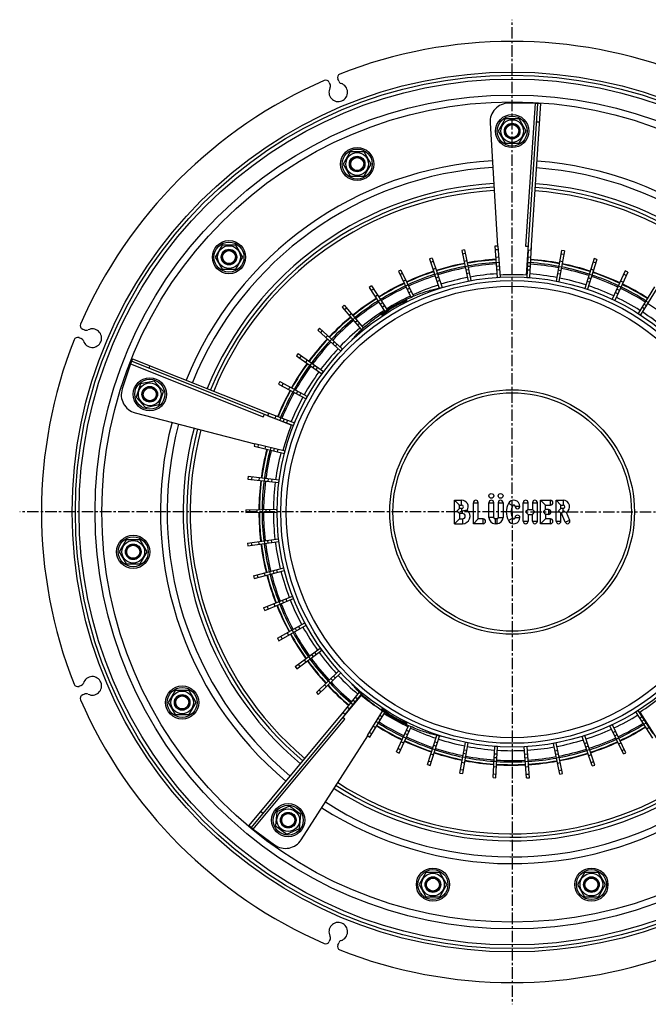
# Model space of a CAD drawing. Units: millimetres. Extents: x -62 to 468, y -592 to 294.
# Drawn here: x -62 to 276, y -592 to -62 of the extents above; entities that cross this region are included whole.
import ezdxf

# ---------------------------------------------------------------- set-up
doc = ezdxf.new("R2010")
doc.units = ezdxf.units.MM
doc.header["$LTSCALE"] = 16.335
doc.linetypes.add('CENTER', pattern=[0.6, 0.375, -0.075, 0.075, -0.075])
doc.layers.get('0').update_dxf_attribs({"linetype": 'CONTINUOUS'})
doc.layers.add('AXES', color=7, linetype='CONTINUOUS')
doc.layers.add('DEFAULT_1', color=7, linetype='CENTER')

msp = doc.modelspace()

# ---------------------------------------------------------------- linework, layer by layer
at = {"color": 7, "linetype": 'Continuous'}
for p, q in [((109.69, -94.9), (109.17, -93.65)), ((104.55, -95.56), (105.07, -96.81)), ((215.31, -106.73), (201.12, -106.69)), ((210.72, -199.23), (216.81, -106.83)), ((218.31, -106.93), (213.11, -185.76)), ((215.31, -106.73), (218.31, -106.93)), ((199.24, -115.19), (195.49, -121.69)), ((206.75, -115.19), (199.24, -115.19)), ((210.5, -121.69), (206.75, -115.19)), ((191.11, -117.29), (195.09, -183.6)), ((195.49, -121.69), (199.24, -128.19)), ((206.75, -128.19), (210.5, -121.69)), ((199.24, -128.19), (206.75, -128.19)), ((115.86, -132.92), (112.11, -139.42)), ((123.37, -132.92), (115.86, -132.92)), ((127.12, -139.42), (123.37, -132.92)), ((112.11, -139.42), (115.86, -145.92)), ((123.37, -145.92), (127.12, -139.42)), ((115.86, -145.92), (123.37, -145.92)), ((46.9, -183.02), (43.14, -189.52)), ((54.4, -183.02), (46.9, -183.02)), ((58.16, -189.52), (54.4, -183.02)), ((195.25, -183.59), (193.75, -183.7)), ((193.75, -183.7), (195.01, -200.44)), ((195.25, -183.59), (196.51, -200.33)), ((210.25, -183.56), (211.75, -183.66)), ((213.24, -183.75), (212.4, -200.51)), ((43.14, -189.52), (46.9, -196.02)), ((54.4, -196.02), (58.16, -189.52)), ((159.9, -190.01), (158.48, -190.49)), ((158.48, -190.49), (163.78, -206.16)), ((159.9, -190.01), (165.27, -205.87)), ((177.37, -185.69), (175.9, -185.98)), ((175.9, -185.98), (179.25, -202.43)), ((177.37, -185.69), (180.72, -202.14)), ((211.65, -185.66), (210.9, -200.43)), ((211.62, -185.66), (213.11, -185.76)), ((229.6, -185.89), (226.66, -202.42)), ((231.08, -186.16), (228.14, -202.68)), ((231.08, -186.16), (229.6, -185.89)), ((247.04, -190.34), (242.05, -206.37)), ((248.47, -190.78), (247.04, -190.34)), ((46.9, -196.02), (54.4, -196.02)), ((248.47, -190.78), (243.48, -206.81)), ((143.11, -196.49), (141.76, -197.14)), ((141.76, -197.14), (148.55, -211.13)), ((143.11, -196.49), (149.93, -210.54)), ((263.78, -196.93), (256.82, -212.21)), ((265.15, -197.56), (258.19, -212.83)), ((265.15, -197.56), (263.78, -196.93)), ((127.26, -205.02), (126.01, -205.84)), ((126.01, -205.84), (134.44, -218.77)), ((127.26, -205.02), (135.7, -217.96)), ((279.57, -205.58), (270.75, -219.86)), ((280.84, -206.36), (272.02, -220.65)), ((112.61, -215.47), (111.47, -216.44)), ((111.47, -216.44), (121.86, -228.7)), ((112.61, -215.47), (122.96, -227.68)), ((144.54, -214.45), (144.35, -214.58)), ((144.73, -214.33), (144.54, -214.45)), ((135.34, -219.78), (135.13, -219.89)), ((135.55, -219.67), (135.34, -219.78)), ((99.38, -227.68), (98.37, -228.78)), ((99.38, -227.68), (111.76, -239.02)), ((-30.05, -232.87), (-28.8, -233.39)), ((-26.89, -228.77), (-28.14, -228.25)), ((98.37, -228.78), (110.75, -240.12)), ((87.79, -241.44), (86.92, -242.67)), ((86.92, -242.67), (100.62, -252.37)), ((87.79, -241.44), (101.49, -251.14)), ((-2.4, -247.01), (-6.82, -260.49)), ((-1.28, -244.22), (-2.4, -247.01)), ((84.16, -279.96), (-1.84, -245.61)), ((-1.28, -244.22), (72.08, -273.52)), ((3.01, -257.77), (0.69, -264.91)), ((10.35, -256.21), (3.01, -257.77)), ((15.37, -261.79), (10.35, -256.21)), ((78.01, -256.55), (77.31, -257.88)), ((77.31, -257.88), (92.11, -265.78)), ((78.01, -256.55), (92.82, -264.46)), ((0.69, -264.91), (5.71, -270.48)), ((13.05, -268.92), (15.37, -261.79)), ((5.71, -270.48), (13.05, -268.92)), ((0.16, -273.29), (64.46, -290)), ((69.11, -275.56), (69.67, -274.17)), ((70.21, -272.77), (85.89, -278.76)), ((71.53, -274.91), (72.08, -273.52)), ((71.54, -274.88), (85.35, -280.16)), ((64.5, -289.84), (64.14, -291.3)), ((64.14, -291.3), (80.45, -295.27)), ((64.5, -289.84), (80.81, -293.82)), ((60.97, -307.49), (60.8, -308.98)), ((60.8, -308.98), (77.48, -310.88)), ((60.97, -307.49), (77.65, -309.39)), ((172, -333), (172, -320.39)), ((174.61, -323), (172, -320.39)), ((172, -320.39), (175.8, -320.39)), ((172.08, -320.47), (172.06, -320.45)), ((172.16, -320.55), (172.14, -320.53)), ((172.23, -320.62), (172.21, -320.6)), ((172.31, -320.7), (172.29, -320.68)), ((172.4, -320.79), (172.37, -320.76)), ((172.5, -320.89), (172.46, -320.85)), ((172.76, -321.15), (172.72, -321.11)), ((173.07, -321.46), (173.02, -321.41)), ((173.59, -321.98), (173.54, -321.93)), ((173.89, -322.28), (173.85, -322.24)), ((174.15, -322.54), (174.11, -322.5)), ((174.24, -322.63), (174.21, -322.6)), ((174.32, -322.71), (174.3, -322.69)), ((174.4, -322.79), (174.38, -322.77)), ((174.47, -322.86), (174.45, -322.84)), ((174.55, -322.94), (174.53, -322.92)), ((174.61, -324.89), (174.61, -323)), ((174.61, -323), (175.8, -323)), ((182.11, -333), (182.11, -321.69)), ((184.72, -330.39), (184.72, -321.69)), ((190.47, -329.69), (190.47, -321.69)), ((193.08, -329.69), (193.08, -321.69)), ((195.47, -321.69), (195.47, -329.69)), ((198.08, -321.69), (198.08, -329.69)), ((208.93, -331.69), (208.93, -321.69)), ((211.54, -325.39), (211.54, -321.69)), ((213.93, -321.69), (213.93, -325.39)), ((216.54, -331.69), (216.54, -321.69)), ((218.29, -333), (218.29, -320.39)), ((218.29, -320.39), (223.59, -320.39)), ((220.9, -323), (218.29, -320.39)), ((220.9, -325.39), (220.9, -323)), ((220.9, -323), (223.59, -323)), ((226.65, -331.69), (226.65, -320.39)), ((226.65, -320.39), (230.45, -320.39)), ((226.65, -320.39), (229.26, -323)), ((226.75, -320.49), (226.77, -320.51)), ((229.14, -322.88), (229.16, -322.9)), ((229.26, -324.74), (229.26, -323)), ((229.26, -323), (230.45, -323)), ((59.68, -325.44), (76.47, -325.24)), ((59.68, -325.44), (59.7, -326.94)), ((59.7, -326.94), (76.49, -326.74)), ((174.61, -324.89), (173.3, -326.19)), ((174.61, -327.5), (173.3, -326.19)), ((173.97, -326.86), (173.89, -326.78)), ((174.08, -326.97), (174.04, -326.93)), ((174.29, -327.18), (174.24, -327.13)), ((174.37, -327.26), (174.35, -327.24)), ((174.45, -327.34), (174.42, -327.31)), ((174.51, -324.99), (174.49, -325.01)), ((174.51, -327.4), (174.49, -327.38)), ((174.61, -327.5), (174.59, -327.48)), ((175.8, -324.89), (174.61, -324.89)), ((174.61, -327.5), (174.61, -330.39)), ((176.3, -327.5), (174.61, -327.5)), ((211.54, -325.39), (210.24, -326.69)), ((210.24, -326.69), (211.54, -328)), ((211.54, -325.39), (213.93, -325.39)), ((211.54, -328), (213.93, -328)), ((211.54, -328), (211.54, -331.69)), ((215.24, -326.69), (213.93, -325.39)), ((213.93, -328), (215.24, -326.69)), ((213.93, -331.69), (213.93, -328)), ((220.9, -325.39), (219.59, -326.69)), ((219.59, -326.69), (220.9, -328)), ((220.37, -325.92), (220.33, -325.96)), ((220.58, -325.71), (220.56, -325.73)), ((220.74, -325.55), (220.71, -325.58)), ((220.8, -325.49), (220.78, -325.51)), ((220.9, -325.39), (220.88, -325.41)), ((222.59, -325.39), (220.9, -325.39)), ((222.59, -328), (220.9, -328)), ((220.9, -328), (220.9, -330.39)), ((227.95, -326.04), (229.26, -324.74)), ((229.26, -327.35), (227.95, -326.04)), ((228.19, -325.81), (228.24, -325.76)), ((228.5, -325.5), (228.54, -325.46)), ((228.73, -326.82), (228.69, -326.78)), ((228.76, -325.24), (228.8, -325.2)), ((228.86, -325.14), (228.89, -325.11)), ((228.95, -325.05), (228.97, -325.03)), ((229.03, -324.97), (229.05, -324.95)), ((229.1, -324.9), (229.12, -324.88)), ((229.16, -327.25), (229.14, -327.23)), ((229.18, -324.82), (229.2, -324.8)), ((229.26, -327.35), (229.24, -327.33)), ((230.45, -324.74), (229.26, -324.74)), ((229.57, -327.35), (229.26, -327.35)), ((229.26, -331.69), (229.26, -327.35)), ((230.45, -326.04), (229.57, -327.35)), ((231.53, -332.18), (229.57, -327.35)), ((233.95, -331.21), (232.2, -326.88)), ((174.61, -330.39), (172, -333)), ((172, -333), (176.3, -333)), ((172.08, -332.92), (172.06, -332.94)), ((174.61, -330.39), (176.3, -330.39)), ((184.72, -330.39), (182.11, -333)), ((187.41, -333), (182.11, -333)), ((187.41, -330.39), (184.72, -330.39)), ((194.77, -330.39), (193.77, -330.39)), ((194.77, -333), (193.77, -333)), ((220.9, -330.39), (218.29, -333)), ((223.59, -333), (218.29, -333)), ((220.61, -330.68), (220.59, -330.7)), ((223.59, -330.39), (220.9, -330.39)), ((-4.64, -341.62), (-8.39, -348.12)), ((2.87, -341.62), (-4.64, -341.62)), ((6.62, -348.12), (2.87, -341.62)), ((60.65, -343.41), (77.28, -341.11)), ((60.65, -343.41), (60.86, -344.9)), ((60.86, -344.9), (77.49, -342.59)), ((-8.39, -348.12), (-4.64, -354.62)), ((2.87, -354.62), (6.62, -348.12)), ((-4.64, -354.62), (2.87, -354.62)), ((63.87, -361.12), (80.08, -356.75)), ((64.26, -362.57), (80.47, -358.2)), ((63.87, -361.12), (64.26, -362.57)), ((69.28, -378.29), (84.82, -371.92)), ((69.85, -379.67), (85.38, -373.3)), ((69.28, -378.29), (69.85, -379.67)), ((76.8, -394.64), (91.42, -386.37)), ((77.54, -395.94), (92.15, -387.68)), ((76.8, -394.64), (77.54, -395.94)), ((86.31, -409.92), (99.77, -399.89)), ((87.21, -411.12), (100.67, -401.09)), ((86.31, -409.92), (87.21, -411.12)), ((97.67, -423.89), (109.76, -412.25)), ((98.71, -424.97), (110.8, -413.33)), ((-28.8, -420), (-30.05, -420.52)), ((21.71, -422.69), (17.95, -429.19)), ((29.21, -422.69), (21.71, -422.69)), ((32.97, -429.19), (29.21, -422.69)), ((97.67, -423.89), (98.71, -424.97)), ((110.68, -436.31), (120.86, -423.7)), ((-28.14, -425.14), (-26.89, -424.62)), ((17.95, -429.19), (21.71, -435.69)), ((29.21, -435.69), (32.97, -429.19)), ((121.82, -425.28), (62.58, -496.45)), ((113.1, -435.71), (121.94, -424.76)), ((125.14, -447.03), (133.28, -433.85)), ((134.82, -433.34), (135.02, -433.44)), ((135.02, -433.44), (135.22, -433.54)), ((278.72, -448.36), (269.56, -434.31)), ((278.89, -445.88), (270.82, -433.49)), ((271.67, -434.36), (321.05, -512.69)), ((21.71, -435.69), (29.21, -435.69)), ((61.43, -495.49), (111.97, -434.77)), ((112.99, -438.23), (111.84, -437.27)), ((113.12, -435.73), (111.97, -434.77)), ((126.42, -447.81), (134.53, -434.68)), ((144.03, -438.61), (144.23, -438.74)), ((144.23, -438.74), (144.44, -438.87)), ((140.84, -455.83), (147.29, -441.69)), ((142.21, -456.46), (148.66, -442.3)), ((262.88, -456.9), (255.55, -441.8)), ((264.23, -456.25), (256.9, -441.15)), ((89.52, -503.09), (125.28, -447.11)), ((125.14, -447.03), (126.42, -447.81)), ((157.52, -462.61), (162.4, -446.93)), ((158.95, -463.05), (163.87, -447.25)), ((246.09, -463.38), (240.71, -447.48)), ((247.51, -462.9), (242.13, -447)), ((174.91, -467.23), (177.85, -450.71)), ((176.39, -467.5), (179.33, -450.97)), ((192.74, -469.65), (193.59, -452.88)), ((194.24, -469.72), (195.09, -452.96)), ((210.74, -469.8), (209.48, -453.06)), ((212.24, -469.69), (210.98, -452.95)), ((228.62, -467.7), (225.27, -451.25)), ((230.09, -467.41), (226.74, -450.96)), ((140.84, -455.83), (142.21, -456.46)), ((262.88, -456.9), (264.23, -456.25)), ((157.52, -462.61), (158.95, -463.05)), ((246.09, -463.38), (247.51, -462.9)), ((174.91, -467.23), (176.39, -467.5)), ((192.74, -469.65), (194.24, -469.72)), ((210.74, -469.8), (212.24, -469.69)), ((228.62, -467.7), (230.09, -467.41)), ((83.28, -485.08), (76.43, -488.13)), ((89.36, -489.49), (83.28, -485.08)), ((76.43, -488.13), (75.64, -495.6)), ((88.57, -496.96), (89.36, -489.49)), ((61.43, -495.49), (63.74, -497.41)), ((63.74, -497.41), (75.19, -505.78)), ((75.64, -495.6), (81.71, -500.01)), ((81.71, -500.01), (88.57, -496.96)), ((156.62, -520.72), (152.87, -527.22)), ((164.13, -520.72), (156.62, -520.72)), ((167.88, -527.22), (164.13, -520.72)), ((241.86, -520.72), (238.11, -527.22)), ((249.37, -520.72), (241.86, -520.72)), ((253.12, -527.22), (249.37, -520.72)), ((152.87, -527.22), (156.62, -533.72)), ((164.13, -533.72), (167.88, -527.22)), ((238.11, -527.22), (241.86, -533.72)), ((249.37, -533.72), (253.12, -527.22)), ((156.62, -533.72), (164.13, -533.72)), ((241.86, -533.72), (249.37, -533.72)), ((105.07, -556.58), (104.55, -557.83)), ((109.17, -559.74), (109.69, -558.49))]:
    msp.add_line(p, q, dxfattribs=at)
at = {"color": 9, "linetype": 'Continuous'}
for p, q in [((215.31, -106.73), (210.25, -183.56)), ((217.65, -116.91), (216.15, -116.81)), ((177.77, -187.64), (176.3, -187.94)), ((195.4, -185.57), (193.9, -185.68)), ((195.7, -189.55), (194.2, -189.66)), ((212.94, -189.72), (211.44, -189.64)), ((213.14, -185.73), (213.11, -185.73)), ((230.73, -188.12), (229.25, -187.85)), ((160.54, -191.89), (159.12, -192.38)), ((161.82, -195.67), (160.4, -196.16)), ((178.56, -191.55), (177.1, -191.85)), ((179.15, -194.43), (177.68, -194.73)), ((195.92, -192.48), (194.42, -192.6)), ((196.06, -194.41), (194.57, -194.52)), ((212.7, -194.58), (211.2, -194.51)), ((212.79, -192.66), (211.3, -192.58)), ((229.52, -194.94), (228.04, -194.68)), ((230.03, -192.04), (228.55, -191.78)), ((246.69, -196.49), (245.26, -196.05)), ((247.88, -192.68), (246.45, -192.24)), ((143.98, -198.28), (142.63, -198.93)), ((162.76, -198.46), (161.34, -198.94)), ((163.38, -200.29), (161.96, -200.77)), ((179.54, -196.32), (178.07, -196.62)), ((179.93, -198.25), (178.46, -198.55)), ((196.21, -196.37), (194.71, -196.48)), ((195.01, -200.44), (196.51, -200.33)), ((210.9, -200.43), (212.4, -200.51)), ((212.6, -196.55), (211.1, -196.47)), ((228.83, -198.78), (227.36, -198.51)), ((229.18, -196.84), (227.7, -196.58)), ((245.25, -201.14), (243.81, -200.7)), ((245.82, -199.3), (244.39, -198.86)), ((264.32, -199.37), (262.96, -198.75)), ((145.72, -201.87), (144.37, -202.52)), ((147.01, -204.51), (145.66, -205.17)), ((147.85, -206.25), (146.5, -206.9)), ((164.01, -202.15), (162.59, -202.63)), ((179.25, -202.43), (180.72, -202.14)), ((226.66, -202.42), (228.14, -202.68)), ((242.05, -206.37), (243.48, -206.81)), ((244.66, -203.03), (243.23, -202.58)), ((261.45, -205.68), (260.08, -205.05)), ((262.67, -203), (261.3, -202.38)), ((128.35, -206.69), (127.09, -207.51)), ((130.53, -210.03), (129.27, -210.85)), ((148.71, -208.02), (147.36, -208.68)), ((259.83, -209.22), (258.47, -208.6)), ((260.65, -207.43), (259.28, -206.81)), ((113.9, -216.99), (112.75, -217.96)), ((132.14, -212.5), (130.88, -213.31)), ((133.19, -214.11), (131.93, -214.93)), ((134.26, -215.76), (133.01, -216.58)), ((256.82, -212.21), (258.19, -212.83)), ((274.11, -217.27), (272.83, -216.48)), ((275.14, -215.6), (273.87, -214.81)), ((276.16, -213.96), (274.88, -213.17)), ((116.48, -220.03), (115.33, -221)), ((118.38, -222.28), (117.24, -223.25)), ((270.75, -219.86), (272.02, -220.65)), ((119.63, -223.75), (118.48, -224.72)), ((120.9, -225.25), (119.76, -226.22)), ((100.85, -229.02), (99.84, -230.13)), ((103.79, -231.72), (102.78, -232.82)), ((105.96, -233.7), (104.95, -234.81)), ((107.38, -235.01), (106.37, -236.11)), ((108.84, -236.34), (107.82, -237.44)), ((89.41, -242.59), (88.55, -243.82)), ((110.75, -240.12), (111.76, -239.02)), ((-2.4, -247.01), (69.11, -275.56)), ((8, -247.93), (7.45, -249.32)), ((92.67, -244.9), (91.8, -246.12)), ((95.07, -246.6), (94.2, -247.82)), ((96.65, -247.71), (95.78, -248.94)), ((98.25, -248.85), (97.39, -250.08)), ((100.62, -252.37), (101.49, -251.14)), ((79.77, -257.49), (79.06, -258.82)), ((83.29, -259.37), (82.58, -260.7)), ((85.88, -260.76), (85.18, -262.08)), ((87.59, -261.67), (86.88, -262.99)), ((89.32, -262.59), (88.62, -263.92)), ((92.11, -265.78), (92.82, -264.46)), ((72.07, -273.48), (72.06, -273.51)), ((75.8, -274.91), (75.26, -276.31)), ((78.54, -275.96), (78.01, -277.36)), ((80.35, -276.64), (79.81, -278.04)), ((82.19, -277.35), (81.65, -278.75)), ((85.35, -280.16), (85.89, -278.76)), ((66.43, -290.31), (66.08, -291.77)), ((70.31, -291.26), (69.95, -292.71)), ((73.17, -291.95), (72.81, -293.41)), ((75.04, -292.41), (74.68, -293.87)), ((76.95, -292.88), (76.6, -294.33)), ((80.45, -295.27), (80.81, -293.82)), ((62.95, -307.71), (62.78, -309.2)), ((66.91, -308.17), (66.74, -309.66)), ((69.83, -308.5), (69.66, -309.99)), ((71.75, -308.72), (71.58, -310.21)), ((73.71, -308.94), (73.54, -310.43)), ((77.48, -310.88), (77.65, -309.39)), ((175.8, -323), (175.8, -320.39)), ((182.11, -321.69), (184.72, -321.69)), ((190.47, -321.69), (193.08, -321.69)), ((195.47, -321.69), (198.08, -321.69)), ((203.27, -323.37), (200.97, -322.14)), ((208.93, -321.69), (211.54, -321.69)), ((213.93, -321.69), (216.54, -321.69)), ((223.59, -323), (223.59, -320.39)), ((230.45, -320.39), (230.45, -323)), ((61.67, -325.42), (61.69, -326.92)), ((65.66, -325.37), (65.68, -326.87)), ((68.6, -325.33), (68.62, -326.83)), ((70.53, -325.31), (70.55, -326.81)), ((72.5, -325.28), (72.52, -326.78)), ((76.49, -326.74), (76.47, -325.24)), ((175.8, -324.89), (175.8, -326.19)), ((176.3, -327.5), (176.3, -326.17)), ((207.19, -323.69), (204.58, -323.69)), ((204.64, -323.69), (204.58, -323.69)), ((207.19, -323.69), (204.64, -323.69)), ((222.59, -325.39), (222.59, -328)), ((230.45, -326.04), (230.45, -324.74)), ((176.3, -330.39), (176.3, -333)), ((187.41, -333), (187.41, -330.39)), ((193.08, -329.69), (190.47, -329.69)), ((193.77, -330.39), (193.77, -333)), ((194.77, -330.39), (194.77, -333)), ((195.47, -329.69), (198.08, -329.69)), ((203.27, -330.02), (200.97, -331.25)), ((204.58, -329.69), (207.19, -329.69)), ((208.93, -331.69), (211.54, -331.69)), ((213.93, -331.69), (216.54, -331.69)), ((223.59, -333), (223.59, -330.39)), ((226.65, -331.69), (229.26, -331.69)), ((233.95, -331.21), (231.53, -332.18)), ((62.63, -343.14), (62.83, -344.62)), ((66.58, -342.59), (66.79, -344.08)), ((69.49, -342.19), (69.7, -343.67)), ((71.4, -341.92), (71.61, -343.41)), ((73.35, -341.65), (73.56, -343.14)), ((77.49, -342.59), (77.28, -341.11)), ((69.65, -359.56), (70.04, -361.01)), ((72.49, -358.8), (72.88, -360.24)), ((74.35, -358.29), (74.74, -359.74)), ((76.25, -357.78), (76.64, -359.23)), ((80.47, -358.2), (80.08, -356.75)), ((65.79, -360.6), (66.19, -362.05)), ((74.82, -376.02), (75.39, -377.4)), ((77.54, -374.9), (78.11, -376.29)), ((79.32, -374.17), (79.89, -375.56)), ((81.15, -373.42), (81.72, -374.81)), ((85.38, -373.3), (84.82, -371.92)), ((71.13, -377.53), (71.7, -378.92)), ((92.15, -387.68), (91.42, -386.37)), ((82.01, -391.69), (82.75, -393)), ((84.57, -390.24), (85.31, -391.55)), ((86.25, -389.29), (86.99, -390.6)), ((87.96, -388.32), (88.7, -389.63)), ((78.54, -393.66), (79.28, -394.96)), ((96.6, -402.26), (97.49, -403.46)), ((100.67, -401.09), (99.77, -399.89)), ((91.11, -406.34), (92.01, -407.55)), ((93.47, -404.59), (94.37, -405.79)), ((95.02, -403.43), (95.91, -404.64)), ((87.91, -408.73), (88.81, -409.93)), ((110.8, -413.33), (109.76, -412.25)), ((104.1, -417.7), (105.14, -418.78)), ((105.49, -416.36), (106.53, -417.44)), ((106.9, -415), (107.94, -416.08)), ((99.1, -422.5), (100.14, -423.59)), ((101.98, -419.74), (103.02, -420.82)), ((117.49, -427.88), (118.66, -428.82)), ((118.73, -426.34), (119.9, -427.28)), ((114.43, -431.66), (115.6, -432.61)), ((116.28, -429.38), (117.45, -430.32)), ((270.82, -433.49), (269.56, -434.31)), ((63.74, -497.41), (112.99, -438.23)), ((111.93, -434.77), (111.95, -434.79)), ((129.83, -439.43), (131.11, -440.22)), ((130.85, -437.79), (132.12, -438.58)), ((131.88, -436.12), (133.16, -436.91)), ((271.73, -437.63), (272.98, -436.81)), ((272.8, -439.28), (274.06, -438.46)), ((128.29, -441.94), (129.56, -442.73)), ((146.16, -444.17), (147.52, -444.79)), ((256.9, -441.15), (255.55, -441.8)), ((257.28, -445.37), (258.63, -444.71)), ((273.85, -440.89), (275.11, -440.08)), ((275.46, -443.36), (276.72, -442.54)), ((126.19, -445.33), (127.47, -446.12)), ((143.32, -450.39), (144.69, -451.01)), ((144.54, -447.71), (145.91, -448.34)), ((145.34, -445.96), (146.71, -446.58)), ((161.33, -450.36), (162.76, -450.81)), ((242.13, -447), (240.71, -447.48)), ((258.14, -447.14), (259.49, -446.49)), ((258.98, -448.88), (260.33, -448.22)), ((141.67, -454.02), (143.03, -454.64)), ((160.17, -454.09), (161.6, -454.53)), ((160.74, -452.25), (162.18, -452.69)), ((177.16, -454.61), (178.63, -454.88)), ((179.33, -450.97), (177.85, -450.71)), ((195.09, -452.96), (193.59, -452.88)), ((210.98, -452.95), (209.48, -453.06)), ((226.74, -450.96), (225.27, -451.25)), ((226.06, -455.14), (227.53, -454.84)), ((241.98, -451.24), (243.4, -450.76)), ((242.61, -453.1), (244.03, -452.62)), ((243.23, -454.93), (244.65, -454.45)), ((260.27, -451.52), (261.62, -450.87)), ((262.01, -455.11), (263.36, -454.46)), ((158.11, -460.7), (159.54, -461.15)), ((159.29, -456.89), (160.73, -457.34)), ((176.47, -458.45), (177.95, -458.71)), ((176.81, -456.55), (178.29, -456.81)), ((193.2, -460.73), (194.69, -460.81)), ((193.29, -458.81), (194.79, -458.88)), ((193.39, -456.84), (194.89, -456.92)), ((209.78, -457.02), (211.28, -456.91)), ((209.93, -458.98), (211.42, -458.87)), ((210.07, -460.91), (211.57, -460.79)), ((226.45, -457.07), (227.92, -456.77)), ((226.84, -458.96), (228.31, -458.66)), ((244.17, -457.72), (245.59, -457.23)), ((175.26, -465.27), (176.73, -465.54)), ((175.96, -461.35), (177.43, -461.61)), ((193.05, -463.67), (194.55, -463.75)), ((210.29, -463.84), (211.79, -463.73)), ((227.42, -461.84), (228.89, -461.54)), ((228.22, -465.75), (229.69, -465.45)), ((245.45, -461.5), (246.87, -461.01)), ((192.85, -467.66), (194.34, -467.73)), ((210.59, -467.82), (212.09, -467.71)), ((67.83, -487.8), (68.98, -488.76))]:
    msp.add_line(p, q, dxfattribs=at)
at = {"color": 7, "linetype": 'Continuous'}
for points in [[(144.35, -214.58), (144.15, -214.71), (144.04, -214.77)], [(145.92, -213.46), (145.92, -213.46), (145.92, -213.46), (145.91, -213.47), (145.89, -213.49), (145.87, -213.5), (145.85, -213.52), (145.82, -213.55), (145.79, -213.57), (145.76, -213.6), (145.72, -213.63), (145.68, -213.67), (145.63, -213.7), (145.58, -213.74), (145.53, -213.78), (145.47, -213.82), (145.41, -213.87), (145.35, -213.91), (145.28, -213.96), (145.21, -214.01), (145.14, -214.06), (145.06, -214.11), (144.98, -214.16), (144.9, -214.22), (144.82, -214.28), (144.73, -214.33)], [(135.13, -219.89), (134.93, -220), (134.83, -220.05), (134.74, -220.1), (134.64, -220.14), (134.55, -220.19), (134.47, -220.23), (134.38, -220.27), (134.3, -220.31), (134.22, -220.34), (134.15, -220.38), (134.08, -220.41), (134.01, -220.44), (133.94, -220.47), (133.88, -220.5), (133.83, -220.52), (133.77, -220.54), (133.72, -220.56), (133.67, -220.58), (133.63, -220.6), (133.59, -220.61), (133.56, -220.62), (133.53, -220.63), (133.51, -220.64), (133.49, -220.64)], [(133.46, -432.74), (133.46, -432.74), (133.47, -432.74), (133.49, -432.75), (133.5, -432.75), (133.53, -432.76), (133.56, -432.77), (133.59, -432.78), (133.63, -432.79), (133.67, -432.81), (133.72, -432.83), (133.77, -432.85), (133.82, -432.87), (133.88, -432.89), (133.94, -432.92), (134, -432.95), (134.07, -432.98), (134.14, -433.01), (134.22, -433.04), (134.3, -433.08), (134.38, -433.12), (134.46, -433.16), (134.55, -433.2), (134.63, -433.24), (134.73, -433.29), (134.82, -433.34)], [(135.22, -433.54), (135.43, -433.65), (135.54, -433.71)], [(144.44, -438.87), (144.63, -438.99), (144.72, -439.05), (144.81, -439.11), (144.89, -439.17), (144.98, -439.22), (145.06, -439.27), (145.13, -439.33), (145.21, -439.38), (145.28, -439.43), (145.34, -439.48), (145.41, -439.52), (145.47, -439.56), (145.53, -439.61), (145.58, -439.65), (145.63, -439.68), (145.68, -439.72), (145.72, -439.75), (145.76, -439.79), (145.79, -439.81), (145.82, -439.84), (145.85, -439.86), (145.87, -439.89), (145.89, -439.9), (145.9, -439.92)]]:
    msp.add_lwpolyline(points, dxfattribs=at)
for centre, radius in [((202.99, -326.69), 235), ((202.99, -326.69), 233), ((202.99, -121.69), 8.92), ((202.99, -121.69), 6.12), ((202.99, -121.69), 4.2), ((119.61, -139.42), 8.92), ((119.61, -139.42), 6.12), ((119.61, -139.42), 4.2), ((50.65, -189.52), 8.92), ((50.65, -189.52), 6.12), ((50.65, -189.52), 4.2), ((202.99, -326.69), 126.5), ((202.99, -326.69), 121.5), ((8.03, -263.35), 8.92), ((8.03, -263.35), 6.12), ((8.03, -263.35), 4.2), ((191.77, -318.04), 1.3), ((196.77, -318.04), 1.3), ((-0.88, -348.12), 8.92), ((-0.88, -348.12), 6.12), ((-0.88, -348.12), 4.2), ((25.46, -429.19), 8.92), ((25.46, -429.19), 6.12), ((25.46, -429.19), 4.2), ((82.5, -492.54), 8.92), ((82.5, -492.54), 6.12), ((82.5, -492.54), 4.2), ((160.37, -527.22), 8.92), ((245.62, -527.22), 8.92), ((160.37, -527.22), 6.12), ((160.37, -527.22), 4.2), ((245.62, -527.22), 6.12), ((245.62, -527.22), 4.2)]:
    msp.add_circle(centre, radius, dxfattribs=at)
at = {"color": 9, "linetype": 'Continuous'}
for centre, radius in [((202.99, -121.69), 8.92), ((202.99, -121.69), 8.07), ((119.61, -139.42), 8.92), ((119.61, -139.42), 8.07), ((50.65, -189.52), 8.92), ((50.65, -189.52), 8.07), ((202.99, -326.69), 124.5), ((8.03, -263.35), 8.92), ((8.03, -263.35), 8.07), ((202.99, -326.69), 65.81), ((202.99, -326.69), 64.14), ((-0.88, -348.12), 8.92), ((-0.88, -348.12), 8.07), ((25.46, -429.19), 8.92), ((25.46, -429.19), 8.07), ((82.5, -492.54), 8.92), ((82.5, -492.54), 8.07), ((160.37, -527.22), 8.92), ((160.37, -527.22), 8.07), ((245.62, -527.22), 8.92), ((245.62, -527.22), 8.07)]:
    msp.add_circle(centre, radius, dxfattribs=at)
at = {"color": 7, "linetype": 'Continuous'}
for centre, radius, start, end in [((202.99, -326.69), 253.25, 68.5262, 111.4738), ((202.99, -326.69), 253.25, 113.5262, 156.4738), ((102.7, -96.33), 2, 22.5, 113.5262), ((111.02, -92.89), 2, 111.4738, 202.5), ((111.53, -94.13), 2, 202.5, 252.4948), ((109.43, -100.81), 5, 152.5052, 72.4948), ((103.22, -97.57), 2, 332.5052, 22.5), ((201.09, -116.69), 10, 89.8306, 183.4306), ((202.99, -326.69), 177, 93.2136, 157.9612), ((202.99, -326.69), 175, 93.2111, 157.9582), ((202.99, -326.69), 175, 21.211, 85.9588), ((202.99, -326.69), 177, 21.2134, 85.9619), ((193.51, -200.55), 1.5, 3.7927, 4.298), ((202.99, -326.69), 127.7, 86.531, 92.9521), ((193.51, -200.55), 3, 3.4921, 4.298), ((209.4, -200.36), 1.5, 356.5702, 357.098), ((209.4, -200.36), 3, 356.2845, 357.098), ((177.78, -202.73), 3, 10.786, 11.498), ((225.18, -202.16), 3, 349.2054, 349.898), ((240.62, -205.92), 1.5, 342.2646, 342.698), ((240.62, -205.92), 3, 341.8769, 342.698), ((255.46, -211.59), 3, 334.7039, 335.498), ((269.47, -219.07), 3, 327.5634, 328.298), ((-27.37, -226.4), 2, 156.4738, 247.5), ((-30.81, -234.72), 2, 67.5, 158.5262), ((-22.89, -233.13), 5, 197.5052, 117.4948), ((-26.13, -226.92), 2, 247.5, 297.4948), ((202.99, -326.69), 253.25, 158.5262, 201.4738), ((-29.57, -235.23), 2, 17.5052, 67.5), ((109.73, -241.23), 3, 46.7453, 47.498), ((99.76, -253.59), 3, 53.9165, 54.698), ((2.68, -263.61), 10, 161.8306, 255.4306), ((91.41, -267.11), 3, 61.0723, 61.898), ((91.41, -267.11), 1.5, 61.5063, 61.898), ((202.99, -326.69), 127.7, 158.531, 164.9521), ((84.82, -281.56), 3, 68.3835, 69.098), ((202.99, -326.69), 177, 165.2138, 229.9619), ((202.99, -326.69), 175, 165.2113, 229.9588), ((80.09, -296.73), 1.5, 75.7429, 76.298), ((80.09, -296.73), 3, 75.4932, 76.298), ((77.31, -312.37), 1.5, 83.0267, 83.498), ((77.31, -312.37), 3, 82.6835, 83.498), ((175.8, -323.94), 3.55, 328.82, 90), ((175.8, -323.94), 0.945, 270, 90), ((183.41, -321.69), 1.3, 0, 180), ((191.77, -321.69), 1.3, 0, 180), ((196.77, -321.69), 1.3, 0, 180), ((209.51, -326.69), 9.68, 151.9275, 208.0725), ((203.88, -323.69), 3.3, 0, 151.9275), ((210.24, -321.69), 1.3, 0, 180), ((215.24, -321.69), 1.3, 0, 180), ((223.59, -321.69), 1.3, 270, 90), ((230.45, -323.87), 3.48, 300.0948, 90), ((230.45, -323.87), 0.87, 270, 90), ((76.5, -328.24), 3, 90.0082, 90.698), ((175.8, -321.66), 4.53, 270.0139, 276.3458), ((176.3, -328.94), 4.05, 270, 51.1904), ((176.3, -328.94), 1.45, 270, 90), ((209.51, -326.69), 7.07, 151.9275, 208.0725), ((205.88, -323.69), 1.3, 179.9829, 360), ((205.88, -329.69), 1.3, 0, 180), ((222.59, -326.69), 1.3, 270, 90), ((187.41, -331.69), 1.3, 270, 90), ((193.77, -329.69), 3.3, 180, 270), ((193.77, -329.69), 0.695, 180, 270), ((194.77, -329.69), 3.3, 270, 360), ((194.77, -329.69), 0.695, 270, 360), ((203.88, -329.69), 3.3, 208.0725, 360), ((203.88, -329.69), 0.695, 208.0725, 360), ((210.24, -331.69), 1.3, 180, 360), ((215.24, -331.69), 1.3, 180, 360), ((223.59, -331.69), 1.3, 270, 90), ((227.95, -331.69), 1.3, 180, 360), ((232.74, -331.69), 1.3, 202, 22), ((77.69, -344.08), 3, 97.0776, 97.898), ((77.69, -344.08), 1.5, 97.4015, 97.898), ((80.86, -359.64), 3, 104.3025, 105.098), ((80.86, -359.64), 1.5, 104.5625, 105.098), ((85.95, -374.69), 3, 111.5658, 112.298), ((92.89, -388.98), 3, 118.6697, 119.498), ((92.89, -388.98), 1.5, 119.0754, 119.498), ((101.57, -402.29), 3, 125.9291, 126.698), ((111.84, -414.41), 3, 133.131, 133.898), ((-22.89, -420.26), 5, 242.5052, 162.4948), ((-30.81, -418.67), 2, 201.4738, 292.5), ((-29.57, -418.16), 2, 292.5, 342.4948), ((-27.37, -426.99), 2, 112.5, 203.5262), ((202.99, -326.69), 253.25, 203.5262, 246.4738), ((-26.13, -426.47), 2, 62.5052, 112.5), ((202.99, -326.69), 127.7, 230.531, 234.5783), ((202.99, -326.69), 127.7, 302.531, 308.9519), ((272.07, -432.67), 3, 212.3474, 213.098), ((258.25, -440.49), 3, 205.1149, 205.898), ((243.55, -446.52), 3, 197.8727, 198.698), ((243.55, -446.52), 1.5, 198.2365, 198.698), ((180.81, -451.23), 3, 169.2054, 169.898), ((196.59, -453.03), 3, 176.2845, 177.098), ((196.59, -453.03), 1.5, 176.5702, 177.098), ((212.48, -452.84), 3, 183.4921, 184.298), ((212.48, -452.84), 1.5, 183.7927, 184.298), ((228.21, -450.66), 3, 190.786, 191.498), ((202.99, -326.69), 177, 237.2139, 301.9617), ((202.99, -326.69), 175, 237.2114, 301.9586), ((81.09, -497.71), 10, 233.8306, 327.4306), ((109.43, -552.58), 5, 287.5052, 207.4948), ((103.22, -555.82), 2, 337.5, 27.4948), ((102.7, -557.06), 2, 246.4738, 337.5), ((111.02, -560.5), 2, 157.5, 248.5262), ((111.53, -559.26), 2, 107.5052, 157.5), ((202.99, -326.69), 253.25, 248.5262, 291.4738)]:
    msp.add_arc(centre, radius, start, end, dxfattribs=at)
at = {"color": 9, "linetype": 'Continuous'}
for centre, radius, start, end in [((117.08, -171.51), 50.98, 302.0222, 302.3456), ((140.01, -206.05), 9.52, 305.9945, 307.0882), ((135.83, -222.83), 3.68, 136.8974, 137.2249), ((130.31, -212.55), 8.72, 292.8999, 293.1925), ((111.07, -173.78), 52.02, 297.6181, 297.9735), ((135.75, -430.64), 3.57, 222.4742, 223.0476), ((130.17, -441.18), 9.09, 66.0639, 67.3239), ((111.59, -478.64), 50.92, 62.0221, 62.3495), ((116.53, -482.74), 52, 57.6166, 57.9735), ((141.03, -445.99), 7.83, 51.7928, 53.2282)]:
    msp.add_arc(centre, radius, start, end, dxfattribs=at)
for points, knots in [([(133.14, -220.31), (133.26, -220.19), (133.53, -219.93), (134.03, -219.51), (134.65, -219.02), (135.68, -218.26), (137.18, -217.25), (138.46, -216.48), (139.14, -216.08)], [0, 0, 0, 0, 0.06768, 0.156375, 0.264393, 0.38949, 0.679542, 1, 1, 1, 1]), ([(139.34, -216.42), (138.96, -216.64), (138.23, -217.07), (137.19, -217.73), (136.24, -218.38), (135.41, -218.98), (134.81, -219.44), (134.42, -219.78), (134.18, -219.99), (133.99, -220.17), (133.85, -220.33), (133.75, -220.46), (133.71, -220.54), (133.7, -220.57)], [0, 0, 0, 0, 0.184274, 0.361942, 0.5268, 0.673322, 0.796887, 0.848891, 0.893875, 0.931574, 0.961801, 0.984526, 1, 1, 1, 1]), ([(139.14, -216.08), (139.63, -215.8), (140.6, -215.26), (142.02, -214.54), (143.31, -213.93), (144.29, -213.51), (144.97, -213.26), (145.38, -213.12), (145.72, -213.03), (145.95, -212.97), (146.11, -212.96), (146.19, -212.95), (146.26, -212.96), (146.3, -212.98), (146.33, -213.02), (146.33, -213.06), (146.31, -213.11), (146.29, -213.15), (146.27, -213.17)], [0, 0, 0, 0, 0.210852, 0.41127, 0.591576, 0.74343, 0.806564, 0.860272, 0.904052, 0.937583, 0.950483, 0.960857, 0.968838, 0.974765, 0.979485, 0.984509, 0.991144, 1, 1, 1, 1]), ([(145.62, -213.61), (145.57, -213.61), (145.46, -213.63), (145.17, -213.69), (144.72, -213.83), (144.06, -214.07), (143.28, -214.4), (142.38, -214.81), (141.04, -215.47), (140.02, -216.02), (139.34, -216.42)], [0, 0, 0, 0, 0.021769, 0.050185, 0.126745, 0.228353, 0.352578, 0.496173, 0.655146, 1, 1, 1, 1]), ([(145.6, -213.75), (145.42, -213.88), (145.01, -214.16), (144.59, -214.43), (144.36, -214.58)], [0, 0, 0, 0, 0.450021, 1, 1, 1, 1]), ([(145.74, -213.62), (145.73, -213.62), (145.69, -213.61), (145.65, -213.61), (145.62, -213.61)], [0, 0, 0, 0, 0.207364, 1, 1, 1, 1]), ([(146.27, -213.17), (146.25, -213.2), (146.19, -213.27), (146.02, -213.43), (145.86, -213.55), (145.75, -213.64)], [0, 0, 0, 0, 0.174599, 0.399387, 1, 1, 1, 1]), ([(133.15, -220.79), (133.11, -220.8), (133.04, -220.81), (132.95, -220.82), (132.89, -220.79), (132.87, -220.76), (132.86, -220.74), (132.87, -220.7), (132.89, -220.65), (132.93, -220.56), (133.02, -220.45), (133.09, -220.37), (133.13, -220.33)], [0, 0, 0, 0, 0.150259, 0.257277, 0.329459, 0.360245, 0.393452, 0.433063, 0.481483, 0.60924, 0.781698, 1, 1, 1, 1]), ([(133.71, -220.59), (133.6, -220.64), (133.42, -220.71), (133.23, -220.77), (133.15, -220.79)], [0, 0, 0, 0, 0.571839, 1, 1, 1, 1]), ([(135.19, -219.87), (134.93, -220.01), (134.45, -220.25), (133.97, -220.48), (133.75, -220.57)], [0, 0, 0, 0, 0.557356, 1, 1, 1, 1]), ([(133.12, -433.05), (133.08, -433.01), (133.01, -432.93), (132.93, -432.82), (132.89, -432.74), (132.87, -432.69), (132.86, -432.66), (132.87, -432.63), (132.89, -432.6), (132.94, -432.58), (133.02, -432.58), (133.08, -432.59), (133.12, -432.59)], [0, 0, 0, 0, 0.219205, 0.393301, 0.523538, 0.573419, 0.614511, 0.648996, 0.680475, 0.75146, 0.854858, 1, 1, 1, 1]), ([(133.12, -432.59), (133.2, -432.61), (133.39, -432.67), (133.57, -432.74), (133.68, -432.79)], [0, 0, 0, 0, 0.424277, 1, 1, 1, 1]), ([(139.13, -437.3), (138.45, -436.91), (137.17, -436.13), (135.67, -435.12), (134.64, -434.36), (134.02, -433.88), (133.53, -433.46), (133.25, -433.19), (133.14, -433.07)], [0, 0, 0, 0, 0.320697, 0.610835, 0.735911, 0.843867, 0.932456, 1, 1, 1, 1]), ([(133.7, -432.82), (133.71, -432.85), (133.75, -432.93), (133.85, -433.06), (133.99, -433.22), (134.18, -433.4), (134.41, -433.61), (134.81, -433.95), (135.4, -434.41), (136.23, -435.01), (137.18, -435.65), (138.22, -436.31), (138.95, -436.75), (139.32, -436.96)], [0, 0, 0, 0, 0.015479, 0.038202, 0.068421, 0.106108, 0.151075, 0.203059, 0.326581, 0.473069, 0.637919, 0.815624, 1, 1, 1, 1]), ([(133.86, -432.86), (134.07, -432.96), (134.52, -433.17), (134.97, -433.4), (135.22, -433.53)], [0, 0, 0, 0, 0.449213, 1, 1, 1, 1]), ([(146.27, -440.21), (146.28, -440.23), (146.31, -440.27), (146.33, -440.32), (146.33, -440.37), (146.31, -440.41), (146.26, -440.43), (146.16, -440.44), (145.99, -440.42), (145.73, -440.37), (145.39, -440.27), (144.98, -440.13), (144.3, -439.88), (143.32, -439.47), (142.02, -438.85), (140.59, -438.12), (139.62, -437.58), (139.13, -437.3)], [0, 0, 0, 0, 0.009177, 0.016074, 0.021244, 0.025924, 0.03168, 0.039443, 0.062259, 0.095424, 0.138931, 0.192461, 0.255505, 0.40741, 0.587974, 0.788756, 1, 1, 1, 1]), ([(139.32, -436.96), (140.01, -437.36), (141.03, -437.92), (142.38, -438.58), (143.27, -438.99), (144.06, -439.32), (144.71, -439.56), (145.17, -439.7), (145.46, -439.76), (145.57, -439.78), (145.62, -439.78)], [0, 0, 0, 0, 0.344762, 0.503749, 0.647377, 0.771636, 0.873266, 0.949833, 0.978244, 1, 1, 1, 1]), ([(144.39, -438.83), (144.64, -438.99), (145.08, -439.28), (145.52, -439.58), (145.71, -439.72)], [0, 0, 0, 0, 0.557176, 1, 1, 1, 1]), ([(145.62, -439.78), (145.63, -439.78), (145.67, -439.78), (145.71, -439.78), (145.74, -439.77)], [0, 0, 0, 0, 0.294508, 1, 1, 1, 1]), ([(145.87, -439.84), (145.95, -439.91), (146.09, -440.02), (146.22, -440.15), (146.27, -440.21)], [0, 0, 0, 0, 0.587213, 1, 1, 1, 1])]:
    msp.add_open_spline(points, degree=3, knots=knots, dxfattribs=at)
at = {"color": 7, "linetype": 'Continuous'}
for points, knots in [([(204.57, -323.69), (204.57, -323.66), (204.57, -323.58), (204.55, -323.47), (204.5, -323.36), (204.41, -323.23), (204.27, -323.1), (204.06, -323.01), (203.82, -322.99), (203.6, -323.05), (203.4, -323.18), (203.31, -323.3), (203.27, -323.37)], [0, 0, 0, 0, 0.062715, 0.125007, 0.187798, 0.250664, 0.375374, 0.500358, 0.625259, 0.750174, 0.875075, 1, 1, 1, 1]), ([(178.85, -325.79), (178.66, -325.82), (177.82, -325.96), (176.97, -326.09), (176.3, -326.17)], [0, 0, 0, 0, 0.219823, 1, 1, 1, 1]), ([(232.2, -326.88), (231.91, -326.78), (231.31, -326.55), (230.74, -326.24), (230.45, -326.04)], [0, 0, 0, 0, 0.466617, 1, 1, 1, 1])]:
    msp.add_open_spline(points, degree=3, knots=knots, dxfattribs=at)
at = {"layer": 'AXES', "color": 9, "linetype": 'Continuous'}
for radius in [236.75, 224.4, 220.75]:
    msp.add_circle((202.99, -326.69), radius, dxfattribs=at)
at = {"layer": 'AXES', "color": 7, "linetype": 'Continuous'}
for centre, radius in [((202.99, -121.69), 4), ((202.99, -121.69), 3.5), ((119.61, -139.42), 4), ((119.61, -139.42), 3.5), ((50.65, -189.52), 4), ((50.65, -189.52), 3.5), ((8.03, -263.35), 4), ((8.03, -263.35), 3.5), ((-0.88, -348.12), 4), ((-0.88, -348.12), 3.5), ((25.46, -429.19), 4), ((25.46, -429.19), 3.5), ((82.5, -492.54), 4), ((82.5, -492.54), 3.5), ((160.37, -527.22), 4), ((160.37, -527.22), 3.5), ((245.62, -527.22), 4), ((245.62, -527.22), 3.5)]:
    msp.add_circle(centre, radius, dxfattribs=at)
at = {"layer": 'AXES', "color": 9, "linetype": 'Continuous'}
for radius, start, end in [(189.25, 93.2278, 157.9792), (185.6, 93.2239, 157.9742), (185.6, 21.2239, 85.9742), (189.25, 21.2279, 85.9791), (173.25, 93.2092, 157.9559), (173.25, 21.2091, 85.956), (128.45, 100.8289, 107.3597), (128.45, 93.6289, 100.1597), (128.45, 86.4289, 86.5292), (128.45, 79.2289, 85.7597), (128.45, 72.0289, 78.5597), (128.45, 108.0289, 114.5596), (128.45, 64.8289, 71.3596), (128.45, 115.2289, 121.7596), (128.45, 57.6289, 64.1596), (128.45, 122.4289, 128.9596), (128.45, 50.4289, 56.9596), (128.45, 129.6289, 136.1596), (128.45, 136.8289, 143.3597), (128.45, 144.0289, 150.5597), (128.45, 151.2289, 157.7597), (189.25, 165.2279, 229.9792), (185.6, 165.2238, 229.9742), (128.45, 158.4289, 158.5292), (173.25, 165.209, 229.9561), (128.45, 165.6289, 172.1596), (128.45, 172.8289, 179.3597), (128.45, 180.0289, 186.5596), (128.45, 187.2289, 193.7597), (128.45, 194.4289, 200.9597), (128.45, 201.6289, 208.1597), (128.45, 208.8289, 215.3597), (128.45, 216.0289, 222.5597), (128.45, 223.2289, 229.7597), (128.45, 230.4289, 230.5292), (128.45, 237.6289, 244.1596), (128.45, 295.2289, 301.7596), (128.45, 302.4289, 302.5292), (128.45, 244.8289, 251.3596), (128.45, 288.0289, 294.5597), (128.45, 252.0289, 258.5597), (128.45, 280.8289, 287.3597), (128.45, 259.2289, 265.7597), (128.45, 266.4289, 272.9597), (128.45, 273.6289, 280.1597), (173.25, 237.2091, 301.9557), (189.25, 237.2278, 301.979), (185.6, 237.2238, 301.9742)]:
    msp.add_arc((202.99, -326.69), radius, start, end, dxfattribs=at)
at = {"layer": 'AXES', "color": 7, "linetype": 'Continuous'}
for radius, start, end in [(136.25, 93.6673, 100.2362), (136.25, 86.4671, 86.5121), (136.25, 100.8672, 107.4365), (136, 100.866, 107.434), (134.54, 100.8585, 107.4195), (133.75, 100.8554, 107.4127), (136, 93.6661, 100.234), (134.54, 93.6589, 100.2185), (133.75, 93.6554, 100.2127), (133.75, 86.4554, 86.5174), (134.54, 86.4578, 86.5157), (136, 86.4661, 86.5126), (133.75, 79.2554, 85.8126), (134.54, 79.2582, 85.8191), (136, 79.266, 85.834), (136.25, 79.2672, 85.8363), (133.75, 72.0554, 78.6127), (134.54, 72.0585, 78.6194), (136, 72.066, 78.634), (136.25, 72.0672, 78.6363), (136.25, 108.0672, 114.6363), (136, 108.066, 114.634), (134.54, 108.0582, 114.6192), (133.75, 108.0554, 114.6127), (133.75, 64.8554, 71.4127), (134.54, 64.8588, 71.4185), (136, 64.8661, 71.434), (136.25, 64.8672, 71.4365), (136.25, 115.2672, 121.8361), (136, 115.2661, 121.834), (134.54, 115.2579, 121.8189), (133.75, 115.2554, 121.8128), (133.75, 57.6554, 64.2126), (134.54, 57.6577, 64.2188), (136, 57.6661, 64.234), (136.25, 57.6674, 64.2362), (136.25, 122.4669, 129.0364), (136, 122.4661, 129.034), (134.54, 122.4589, 129.0186), (133.75, 122.4554, 129.0127), (133.75, 50.4554, 57.0127), (136.25, 129.6674, 136.2362), (136, 129.666, 136.234), (134.54, 129.6586, 136.2195), (133.75, 129.6554, 136.2127), (136.25, 136.8672, 143.4365), (136, 136.866, 143.434), (134.54, 136.8583, 143.4192), (133.75, 136.8554, 143.4128), (136.25, 144.0672, 150.6363), (136, 144.0661, 150.634), (134.54, 144.0579, 150.6189), (133.75, 144.0554, 150.6127), (136.25, 151.2672, 157.8361), (136, 151.2661, 157.834), (134.54, 151.259, 157.8186), (133.75, 151.2554, 157.8126), (136.25, 158.4669, 158.5119), (136, 158.4661, 158.5127), (134.54, 158.4587, 158.5157), (133.75, 158.4554, 158.5174), (136.25, 165.6674, 172.2362), (136, 165.666, 172.234), (134.54, 165.6583, 172.2193), (133.75, 165.6554, 172.2127), (136.25, 172.8672, 179.4365), (136, 172.866, 179.434), (134.54, 172.858, 179.419), (133.75, 172.8554, 179.4127), (136.25, 180.0672, 186.6363), (136, 180.0661, 186.634), (134.54, 180.0591, 186.6187), (133.75, 180.0555, 186.6128), (136.25, 187.2672, 193.8361), (136, 187.2661, 193.8341), (134.54, 187.2587, 193.8184), (133.75, 187.2554, 193.8127), (134.54, 194.4584, 201.0193), (133.75, 194.4554, 201.0127), (136.25, 194.467, 201.0364), (136, 194.4661, 201.034), (133.75, 201.6555, 208.2127), (136.25, 201.6674, 208.2362), (136, 201.6661, 208.234), (134.54, 201.658, 208.219), (134.54, 208.8591, 215.4187), (133.75, 208.8554, 215.4127), (136.25, 208.8672, 215.4365), (136, 208.8661, 215.434), (136.25, 216.0672, 222.6363), (136, 216.0661, 222.634), (134.54, 216.0588, 222.6185), (133.75, 216.0554, 222.6127), (133.75, 223.2554, 229.8127), (136.25, 223.2672, 229.8361), (136, 223.2661, 229.834), (134.54, 223.2584, 229.8194), (136.25, 230.467, 230.5119), (136, 230.4661, 230.5126), (134.54, 230.4581, 230.5157), (133.75, 230.4554, 230.5174), (133.75, 237.6554, 244.2127), (133.75, 302.4554, 302.5174), (136.25, 237.6674, 244.2362), (136, 237.6661, 244.234), (134.54, 237.6578, 244.2188), (133.75, 295.2554, 301.8128), (134.54, 295.2579, 301.8189), (136, 295.2661, 301.834), (136.25, 295.2672, 301.8361), (134.54, 302.459, 302.5157), (136, 302.4661, 302.5127), (136.25, 302.467, 302.5119), (136.25, 244.8672, 251.4365), (136, 244.8661, 251.434), (134.54, 244.8588, 251.4185), (133.75, 244.8554, 251.4127), (133.75, 288.0554, 294.6127), (134.54, 288.0582, 294.6192), (136, 288.066, 294.634), (134.54, 252.0585, 258.6194), (133.75, 252.0554, 258.6127), (133.75, 280.8554, 287.4127), (134.54, 280.8586, 287.4195), (136.25, 288.0672, 294.6363), (136.25, 252.0672, 258.6363), (136, 252.0661, 258.634), (136.25, 259.2672, 265.8363), (136, 259.2661, 265.834), (134.54, 259.2582, 265.8191), (133.75, 259.2554, 265.8127), (134.54, 266.4578, 273.0188), (133.75, 266.4554, 273.0127), (133.75, 273.6554, 280.2127), (134.54, 273.6589, 280.2185), (136, 273.6661, 280.234), (136.25, 273.6673, 280.2362), (136, 280.8661, 287.434), (136.25, 280.8672, 287.4365), (136.25, 266.4671, 273.0364), (136, 266.4661, 273.034)]:
    msp.add_arc((202.99, -326.69), radius, start, end, dxfattribs=at)
for points, knots in [([(139.05, -215.93), (141.5, -214.51), (146.37, -211.98), (152.54, -209.43), (157.23, -207.85), (160.38, -206.94), (163.22, -206.26), (165.01, -205.91), (165.84, -205.77)], [0, 0, 0, 0, 0.294846, 0.570366, 0.695577, 0.809974, 0.911945, 1, 1, 1, 1]), ([(116.85, -234.06), (117.39, -233.4), (118.58, -232.03), (120.6, -229.91), (122.96, -227.64), (126.68, -224.37), (131.98, -220.29), (136.6, -217.34), (139.05, -215.93)], [0, 0, 0, 0, 0.08805, 0.190021, 0.304421, 0.429638, 0.705167, 1, 1, 1, 1]), ([(139.04, -437.46), (136.59, -436.04), (131.97, -433.09), (126.67, -429.02), (122.96, -425.75), (120.6, -423.48), (118.58, -421.36), (117.39, -419.99), (116.85, -419.33)], [0, 0, 0, 0, 0.294846, 0.570366, 0.695577, 0.809974, 0.911945, 1, 1, 1, 1]), ([(165.84, -447.62), (165.01, -447.48), (163.21, -447.13), (160.37, -446.45), (157.22, -445.53), (152.53, -443.95), (146.35, -441.4), (141.49, -438.87), (139.04, -437.46)], [0, 0, 0, 0, 0.08805, 0.190021, 0.304421, 0.429638, 0.705167, 1, 1, 1, 1])]:
    msp.add_open_spline(points, degree=3, knots=knots, dxfattribs=at)
at = {"layer": 'DEFAULT_1', "color": 7, "linetype": 'CENTER'}
for q in [(202.99, -61.75), (-61.95, -326.69), (202.99, -591.64), (467.94, -326.69)]:
    msp.add_line((202.99, -326.69), q, dxfattribs=at)

doc.saveas('drawing.dxf')
